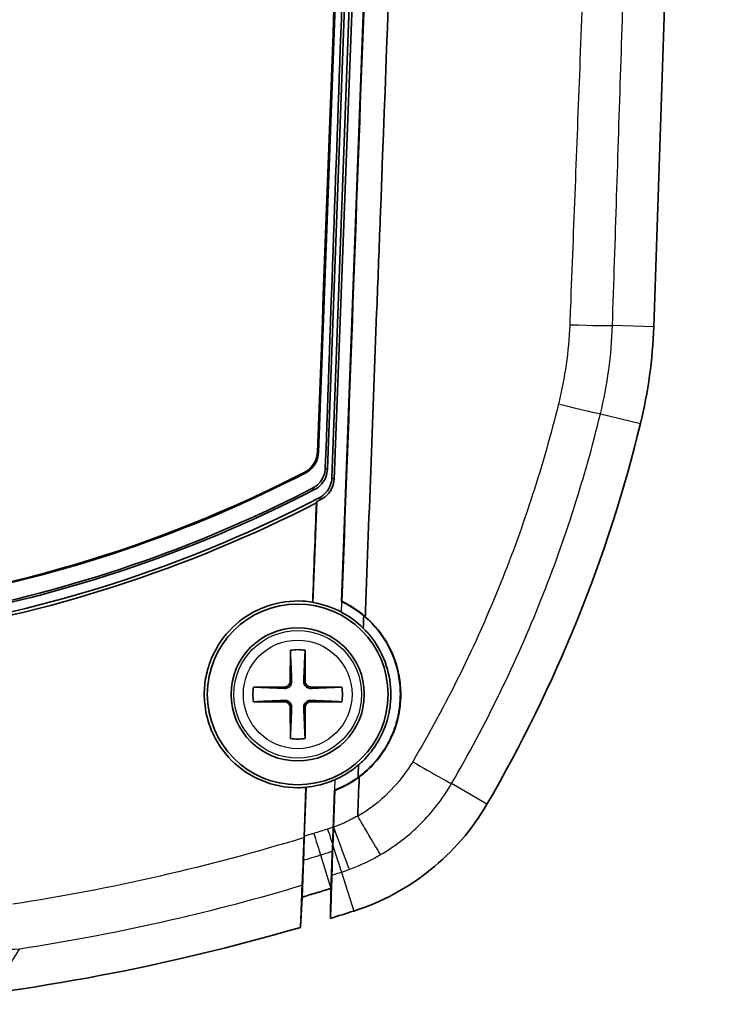
# Model space of a CAD drawing. Units: millimetres. Extents: x 0 to 1594, y 0 to 281.
# Drawn here: x 741 to 756, y 127 to 148 of the extents above; entities that cross this region are included whole.
import ezdxf

# ---------------------------------------------------------------- set-up
doc = ezdxf.new("R2010")
doc.units = ezdxf.units.MM
doc.layers.add('Visible (ISO)', color=7, linetype='Continuous', lineweight=35)
doc.layers.add('Visible Narrow (ISO)', color=7, linetype='Continuous', lineweight=25)

msp = doc.modelspace()

# ---------------------------------------------------------------- linework, layer by layer
at = {"layer": 'Visible (ISO)'}
for p, q in [((755.7241, 184.6564), (754.2825, 141.4077)), ((747.4257, 138.4128), (748.7536, 174.3091)), ((747.2386, 138.7663), (748.5405, 173.9569)), ((748.7102, 170.431), (747.5192, 138.236)), ((747.7231, 135.6334), (749.0071, 170.3412)), ((747.122, 135.6137), (747.2004, 137.7338)), ((746.6466, 134.6089), (746.6449, 133.9547)), ((746.9583, 133.9547), (746.9566, 134.6089)), ((746.5283, 133.8381), (745.8741, 133.8364)), ((747.7291, 133.8364), (747.0749, 133.8381)), ((745.8741, 133.5264), (746.5283, 133.5247)), ((747.0749, 133.5247), (747.7291, 133.5264)), ((746.6449, 133.4081), (746.6466, 132.7539)), ((746.9566, 132.7539), (746.9583, 133.4081)), ((746.973, 131.7265), (746.9339, 130.6704)), ((746.9401, 130.6969), (746.9784, 131.7323)), ((747.5302, 130.4181), (747.5765, 131.6684)), ((747.5551, 130.8894), (747.5837, 131.6632)), ((746.8928, 129.419), (746.9216, 130.1963)), ((746.9275, 130.3179), (746.9228, 130.2289)), ((747.4889, 128.9724), (747.5001, 129.6041)), ((746.8605, 128.784), (746.8928, 129.419))]:
    msp.add_line(p, q, dxfattribs=at)
for radius in [1.9, 1.4]:
    msp.add_circle((746.8016, 133.6814), radius, dxfattribs=at)
for centre, radius, start, end in [((744.288, 141.7408), 10, 346.30701, 358.09085), ((724.8565, 146.4752), 30, 329.77172, 346.30701), ((734.2516, 162.9492), 28.1, 279.21516, 297.3371), ((734.2516, 162.9492), 28.3, 279.50901, 297.341), ((746.8016, 133.6814), 0.9404, 80.51265, 99.48735), ((746.528, 133.955), 0.1169, 270.14755, 359.85245), ((747.0752, 133.955), 0.1169, 180.14755, 269.85245), ((746.8016, 133.6814), 0.9404, 170.51265, 189.48735), ((746.8016, 133.6814), 0.9404, 350.51265, 9.48735), ((746.528, 133.4078), 0.1169, 0.14755, 89.85245), ((747.0752, 133.4078), 0.1169, 90.14755, 179.85245), ((746.8016, 133.6814), 0.9404, 260.51265, 279.48735), ((746.4571, 133.8891), 5, 287.76648, 329.77172), ((734.2516, 171.9814), 44.4, 286.54168, 287.36091), ((734.2516, 171.9814), 45, 287.10727, 287.76648), ((734.2516, 171.9814), 45, 275.19857, 286.27197)]:
    msp.add_arc(centre, radius, start, end, dxfattribs=at)
for points, knots in [([(747.7307, 135.638), (748.0057, 143.0698), (748.2807, 150.5044), (748.9064, 167.417), (749.257, 176.8953), (749.6077, 186.3743)], [-5.13567, -5.13567, -5.13567, -5.13567, -2.9023779, -2.9023779, -0.0567149, -0.0567149, -0.0567149, -0.0567149]), ([(748.2212, 135.3171), (748.2252, 135.424), (748.2293, 135.531), (748.3121, 137.7367), (748.3898, 139.8198), (748.4904, 142.4918), (748.513, 143.0874), (748.7157, 148.4459), (748.8953, 153.2125), (749.4418, 167.7635), (749.7841, 177.2408), (750.1373, 186.4268)], [-4.9277731, -4.9277731, -4.9277731, -4.9277731, -4.8983352, -4.8983352, -4.320595, -4.320595, -4.1536633, -4.1536633, -2.8114963, -2.8114963, -0.0572676, -0.0572676, -0.0572676, -0.0572676]), ([(748.6725, 174.2519), (748.4735, 168.8119), (748.2759, 163.3725), (747.8451, 151.4347), (747.6124, 144.9366), (747.3816, 138.4408)], [-5.1760338, -5.1760338, -5.1760338, -5.1760338, -3.5428746, -3.5428746, -1.5912149, -1.5912149, -1.5912149, -1.5912149]), ([(747.5646, 138.2072), (747.7919, 144.1167), (748.0178, 150.0278), (748.4245, 160.7432), (748.6058, 165.546), (748.7861, 170.3493)], [-4.819309, -4.819309, -4.819309, -4.819309, -3.0434713, -3.0434713, -1.6012034, -1.6012034, -1.6012034, -1.6012034]), ([(747.2181, 138.7793), (747.2157, 138.7142), (747.2006, 138.6501), (747.1506, 138.5401), (747.1192, 138.4937), (747.0426, 138.4132), (746.9978, 138.3796), (746.9484, 138.3541)], [0, 0, 0, 0, 0.019575593, 0.019575593, 0.036264979, 0.036264979, 0.05294878, 0.05294878, 0.05294878, 0.05294878]), ([(747.2386, 138.7663), (747.2362, 138.7011), (747.2211, 138.6371), (747.1711, 138.5271), (747.1398, 138.4808), (747.0632, 138.4002), (747.0184, 138.3667), (746.9691, 138.3411)], [0, 0, 0, 0, 0.019575614, 0.019575614, 0.036253675, 0.036253675, 0.052926148, 0.052926148, 0.052926148, 0.052926148]), ([(721.5341, 138.3411), (724.4823, 136.8175), (727.6812, 135.8356), (733.7009, 135.1193), (736.4567, 135.2013), (741.8784, 136.1765), (744.5122, 137.0714), (746.9691, 138.3411)], [0.0292244, 0.0292244, 0.0292244, 0.0292244, 1.0253227, 1.0253227, 1.8478875, 1.8478875, 2.6779341, 2.6779341, 2.6779341, 2.6779341]), ([(746.9484, 138.3541), (743.8441, 136.7516), (740.4634, 135.7507), (734.2863, 135.1377), (731.5627, 135.2679), (726.3439, 136.296), (723.8705, 137.1587), (721.5548, 138.3541)], [0.0304492, 0.0304492, 0.0304492, 0.0304492, 1.0790834, 1.0790834, 1.8926956, 1.8926956, 2.6748366, 2.6748366, 2.6748366, 2.6748366]), ([(747.3816, 138.4408), (747.3793, 138.3756), (747.3643, 138.3115), (747.3143, 138.2014), (747.283, 138.1549), (747.2062, 138.0741), (747.1614, 138.0404), (747.1118, 138.0148)], [0, 0, 0, 0, 0.019576105, 0.019576105, 0.036302797, 0.036302797, 0.053023713, 0.053023713, 0.053023713, 0.053023713]), ([(747.1558, 137.9874), (747.2136, 138.0173), (747.2651, 138.0582), (747.3432, 138.1502), (747.372, 138.1984), (747.4123, 138.3022), (747.4236, 138.3571), (747.4257, 138.4128)], [0, 0, 0, 0, 0.019526562, 0.019526562, 0.036233703, 0.036233703, 0.052942397, 0.052942397, 0.052942397, 0.052942397]), ([(747.2494, 137.8106), (747.3072, 137.8405), (747.3586, 137.8814), (747.4368, 137.9735), (747.4655, 138.0216), (747.5058, 138.1254), (747.5172, 138.1804), (747.5192, 138.236)], [0, 0, 0, 0, 0.019526543, 0.019526543, 0.036231975, 0.036231975, 0.052938967, 0.052938967, 0.052938967, 0.052938967]), ([(747.2947, 137.7824), (747.3525, 137.8124), (747.404, 137.8533), (747.4821, 137.9454), (747.5108, 137.9934), (747.5511, 138.097), (747.5625, 138.1517), (747.5646, 138.2072)], [0, 0, 0, 0, 0.019549446, 0.019549446, 0.036229409, 0.036229409, 0.052907367, 0.052907367, 0.052907367, 0.052907367]), ([(747.1118, 138.0148), (746.1112, 137.4983), (745.0788, 137.0418), (741.5135, 135.7165), (738.8863, 135.1482), (732.6688, 134.711), (729.1037, 135.1394), (724.2229, 136.6997), (722.7771, 137.2995), (721.3914, 138.0148)], [-3.2142001, -3.2142001, -3.2142001, -3.2142001, -2.8753766, -2.8753766, -2.0730929, -2.0730929, -1.0055469, -1.0055469, -0.5358361, -0.5358361, -0.5358361, -0.5358361]), ([(721.309, 137.7071), (723.8171, 136.4221), (726.5049, 135.5166), (732.3374, 134.4799), (735.4589, 134.4412), (741.549, 135.3686), (744.4764, 136.3147), (747.1942, 137.7071)], [-2.8234885, -2.8234885, -2.8234885, -2.8234885, -1.9765826, -1.9765826, -1.0462942, -1.0462942, -0.1284674, -0.1284674, -0.1284674, -0.1284674]), ([(747.117, 135.6198), (747.0458, 135.6314), (746.9739, 135.6391), (746.6581, 135.6552), (746.4144, 135.6222), (745.9622, 135.4721), (745.7562, 135.3602), (745.3752, 135.0552), (745.2089, 134.8583), (745.0084, 134.497), (744.9487, 134.3503), (744.8742, 134.0768), (744.8529, 133.9525), (744.834, 133.6979), (744.8373, 133.568), (744.8749, 133.2664), (744.9194, 133.097), (745.0842, 132.696), (745.2293, 132.4782), (745.5952, 132.1118), (745.8123, 131.9668), (746.2892, 131.7696), (746.5442, 131.719), (746.859, 131.719), (746.9161, 131.7216), (746.973, 131.7265)], [-0.79225009, -0.79225009, -0.79225009, -0.79225009, -0.77053561, -0.77053561, -0.69738567, -0.69738567, -0.627599, -0.627599, -0.55095705, -0.55095705, -0.50358558, -0.50358558, -0.46582888, -0.46582888, -0.42690438, -0.42690438, -0.37454813, -0.37454813, -0.29670862, -0.29670862, -0.21908472, -0.21908472, -0.14182711, -0.14182711, -0.12464847, -0.12464847, -0.12464847, -0.12464847]), ([(747.715, 135.4138), (747.5302, 135.5113), (747.3307, 135.5788), (747.1233, 135.6134), (747.1226, 135.6136), (747.122, 135.6137)], [-0.377480547, -0.377480547, -0.377480547, -0.377480547, -0.314571066, -0.314571066, -0.314376991, -0.314376991, -0.314376991, -0.314376991]), ([(747.7231, 135.6334), (747.7244, 135.6342), (747.7257, 135.6349), (747.7282, 135.6365), (747.7295, 135.6372), (747.7307, 135.638)], [-0.08489131, -0.08489131, -0.08489131, -0.08489131, -0.042407127, -0.042407127, -0.000019824, -0.000019824, -0.000019824, -0.000019824]), ([(748.1898, 135.3342), (748.0556, 135.4469), (747.9082, 135.5429), (747.7416, 135.6246), (747.7324, 135.629), (747.7231, 135.6334)], [-0.056469015, -0.056469015, -0.056469015, -0.056469015, -0.00384392, -0.00384392, -0.000775981, -0.000775981, -0.000775981, -0.000775981]), ([(747.7307, 135.638), (747.8183, 135.5964), (747.903, 135.5489), (748.0672, 135.4418), (748.1464, 135.3821), (748.2212, 135.3171)], [-0.061955736, -0.061955736, -0.061955736, -0.061955736, -0.032851532, -0.032851532, -0.003097642, -0.003097642, -0.003097642, -0.003097642]), ([(748.1805, 135.072), (748.0476, 135.2038), (747.8963, 135.3161), (747.7259, 135.4081), (747.7205, 135.411), (747.715, 135.4138)], [-0.06018306, -0.06018306, -0.06018306, -0.06018306, -0.003878223, -0.003878223, -0.002035409, -0.002035409, -0.002035409, -0.002035409]), ([(748.0706, 131.9371), (748.1646, 132.0055), (748.2528, 132.0813), (748.4622, 132.2928), (748.5731, 132.4373), (748.7332, 132.7116), (748.7906, 132.8354), (748.8601, 133.0323), (748.8808, 133.102), (748.9061, 133.2063), (748.9135, 133.2401), (748.9234, 133.2913), (748.9265, 133.3085), (748.9317, 133.3397), (748.9339, 133.3535), (748.9382, 133.383), (748.9403, 133.3987), (748.9456, 133.4406), (748.9484, 133.4669), (748.9582, 133.579), (748.9606, 133.6651), (748.9497, 134.0088), (748.8953, 134.2629), (748.696, 134.7489), (748.5492, 134.9755), (748.3097, 135.2275), (748.2512, 135.2825), (748.1898, 135.3342)], [-0.39298753, -0.39298753, -0.39298753, -0.39298753, -0.35813894, -0.35813894, -0.3036956, -0.3036956, -0.262845, -0.262845, -0.24102595, -0.24102595, -0.23064685, -0.23064685, -0.22537537, -0.22537537, -0.22116659, -0.22116659, -0.21642675, -0.21642675, -0.20849089, -0.20849089, -0.18264116, -0.18264116, -0.10520164, -0.10520164, -0.02473368, -0.02473368, -0.0005984, -0.0005984, -0.0005984, -0.0005984]), ([(748.2212, 135.3171), (748.4176, 135.1464), (748.5818, 134.9416), (748.8071, 134.525), (748.8803, 134.3235), (748.9484, 133.9892), (748.9628, 133.8617), (748.9677, 133.6523), (748.9651, 133.5708), (748.9555, 133.4637), (748.9527, 133.4378), (748.9474, 133.3957), (748.9452, 133.3794), (748.9405, 133.348), (748.9381, 133.3329), (748.9323, 133.2985), (748.9287, 133.2792), (748.9167, 133.2188), (748.9073, 133.178), (748.8316, 132.8865), (748.7217, 132.6491), (748.4685, 132.2889), (748.3464, 132.1545), (748.1716, 132.005), (748.1332, 131.9743), (748.0938, 131.945)], [-0.38953395, -0.38953395, -0.38953395, -0.38953395, -0.31120588, -0.31120588, -0.24713035, -0.24713035, -0.20868363, -0.20868363, -0.1842162, -0.1842162, -0.17640437, -0.17640437, -0.17146016, -0.17146016, -0.16688159, -0.16688159, -0.16098215, -0.16098215, -0.14841276, -0.14841276, -0.07056253, -0.07056253, -0.01629908, -0.01629908, -0.00155516, -0.00155516, -0.00155516, -0.00155516]), ([(748.0797, 132.1992), (748.1078, 132.2234), (748.1352, 132.2484), (748.2911, 132.3991), (748.4025, 132.5412), (748.5544, 132.802), (748.6059, 132.9131), (748.6719, 133.0993), (748.6929, 133.1718), (748.7179, 133.281), (748.725, 133.3167), (748.7348, 133.374), (748.7381, 133.3954), (748.7436, 133.4358), (748.7459, 133.4547), (748.7505, 133.4972), (748.7526, 133.5208), (748.7574, 133.5901), (748.7591, 133.6358), (748.7591, 133.8869), (748.7269, 134.0908), (748.5952, 134.4973), (748.4913, 134.6953), (748.3024, 134.9424), (748.2435, 135.0094), (748.1805, 135.072)], [-0.40556103, -0.40556103, -0.40556103, -0.40556103, -0.39442248, -0.39442248, -0.34051857, -0.34051857, -0.30385929, -0.30385929, -0.28121412, -0.28121412, -0.27025984, -0.27025984, -0.26376604, -0.26376604, -0.25803919, -0.25803919, -0.25092969, -0.25092969, -0.23719207, -0.23719207, -0.17553308, -0.17553308, -0.10878962, -0.10878962, -0.08195781, -0.08195781, -0.08195781, -0.08195781]), ([(746.6746, 133.9546), (746.6751, 133.9426), (746.6741, 133.9306), (746.6692, 133.9073), (746.6647, 133.8944), (746.6517, 133.87), (746.6432, 133.8586), (746.6244, 133.8398), (746.613, 133.8313), (746.5886, 133.8183), (746.5757, 133.8138), (746.5524, 133.8089), (746.5404, 133.8079), (746.5284, 133.8083)], [0.06299088, 0.06299088, 0.06299088, 0.06299088, 0.066708426, 0.066708426, 0.070684974, 0.070684974, 0.074661522, 0.074661522, 0.078638069, 0.078638069, 0.082614617, 0.082614617, 0.086332163, 0.086332163, 0.086332163, 0.086332163]), ([(747.0748, 133.8083), (747.0628, 133.8079), (747.0508, 133.8089), (747.0275, 133.8138), (747.0146, 133.8183), (746.9902, 133.8313), (746.9788, 133.8398), (746.96, 133.8586), (746.9515, 133.87), (746.9385, 133.8944), (746.934, 133.9073), (746.9291, 133.9306), (746.9281, 133.9426), (746.9285, 133.9546)], [0.06299088, 0.06299088, 0.06299088, 0.06299088, 0.066708426, 0.066708426, 0.070684974, 0.070684974, 0.074661522, 0.074661522, 0.078638069, 0.078638069, 0.082614617, 0.082614617, 0.086332163, 0.086332163, 0.086332163, 0.086332163]), ([(746.5284, 133.5544), (746.5404, 133.5549), (746.5524, 133.5539), (746.5757, 133.549), (746.5886, 133.5445), (746.613, 133.5315), (746.6244, 133.523), (746.6432, 133.5042), (746.6517, 133.4928), (746.6647, 133.4684), (746.6692, 133.4555), (746.6741, 133.4322), (746.6751, 133.4202), (746.6746, 133.4082)], [0.06299088, 0.06299088, 0.06299088, 0.06299088, 0.066708426, 0.066708426, 0.070684974, 0.070684974, 0.074661522, 0.074661522, 0.078638069, 0.078638069, 0.082614617, 0.082614617, 0.086332163, 0.086332163, 0.086332163, 0.086332163]), ([(746.9285, 133.4082), (746.9281, 133.4202), (746.9291, 133.4322), (746.934, 133.4555), (746.9385, 133.4684), (746.9515, 133.4928), (746.96, 133.5042), (746.9788, 133.523), (746.9902, 133.5315), (747.0146, 133.5445), (747.0275, 133.549), (747.0508, 133.5539), (747.0628, 133.5549), (747.0748, 133.5544)], [0.06299088, 0.06299088, 0.06299088, 0.06299088, 0.066708426, 0.066708426, 0.070684974, 0.070684974, 0.074661522, 0.074661522, 0.078638069, 0.078638069, 0.082614617, 0.082614617, 0.086332163, 0.086332163, 0.086332163, 0.086332163]), ([(747.5846, 131.8878), (747.6784, 131.9287), (747.769, 131.977), (747.934, 132.0824), (748.009, 132.1383), (748.0797, 132.1992)], [-0.067122306, -0.067122306, -0.067122306, -0.067122306, -0.036390588, -0.036390588, -0.008358099, -0.008358099, -0.008358099, -0.008358099]), ([(746.9784, 131.7323), (747.0641, 131.7401), (747.1494, 131.7535), (747.3542, 131.7999), (747.4717, 131.8385), (747.5846, 131.8878)], [-0.881261756, -0.881261756, -0.881261756, -0.881261756, -0.855340036, -0.855340036, -0.818247303, -0.818247303, -0.818247303, -0.818247303]), ([(747.5765, 131.6684), (747.6612, 131.701), (747.7437, 131.7389), (747.9094, 131.828), (747.9919, 131.8799), (748.0706, 131.9371)], [-0.056827222, -0.056827222, -0.056827222, -0.056827222, -0.029597731, -0.029597731, -0.000389487, -0.000389487, -0.000389487, -0.000389487]), ([(748.0938, 131.945), (747.9474, 131.8361), (747.7879, 131.7461), (747.6072, 131.6724), (747.5955, 131.6678), (747.5837, 131.6632)], [-0.058845009, -0.058845009, -0.058845009, -0.058845009, -0.004087242, -0.004087242, -0.000304111, -0.000304111, -0.000304111, -0.000304111]), ([(746.973, 131.7265), (746.9741, 131.7278), (746.9753, 131.7291), (746.9772, 131.731), (746.9778, 131.7316), (746.9784, 131.7323)], [-0.060058605, -0.060058605, -0.060058605, -0.060058605, -0.020770351, -0.020770351, 0, 0, 0, 0]), ([(747.5837, 131.6632), (747.5815, 131.6648), (747.5792, 131.6664), (747.5768, 131.6681), (747.5766, 131.6683), (747.5765, 131.6684)], [-0.085141103, -0.085141103, -0.085141103, -0.085141103, -0.005999544, -0.005999544, -0.000000484, -0.000000484, -0.000000484, -0.000000484]), ([(748.0646, 131.1216), (748.0643, 131.1222), (748.0639, 131.1229), (748.063, 131.1254), (748.0628, 131.1274), (748.0629, 131.1293)], [0.3493041477, 0.3493041477, 0.3493041477, 0.3493041477, 0.3505074268, 0.3505074268, 0.3535722932, 0.3535722932, 0.3535722932, 0.3535722932]), ([(746.9118, 130.0197), (746.9134, 130.0759), (746.9154, 130.1372), (746.9198, 130.274), (746.9224, 130.3499), (746.9279, 130.5073), (746.9309, 130.5885), (746.9339, 130.6704)], [0.017494549, 0.017494549, 0.017494549, 0.017494549, 0.039703499, 0.039703499, 0.064099132, 0.064099132, 0.088672642, 0.088672642, 0.088672642, 0.088672642]), ([(746.9275, 130.3179), (746.9279, 130.3311), (746.9283, 130.3453), (746.9301, 130.406), (746.9318, 130.4588), (746.9356, 130.5735), (746.9378, 130.6348), (746.9401, 130.6969)], [0.031625864, 0.031625864, 0.031625864, 0.031625864, 0.037673074, 0.037673074, 0.05611004, 0.05611004, 0.074738549, 0.074738549, 0.074738549, 0.074738549]), ([(746.9216, 130.1963), (746.9218, 130.2008), (746.9225, 130.2173), (746.9248, 130.2641), (746.9261, 130.2888), (746.9275, 130.3179)], [0, 0, 0, 0, 0.018475524, 0.018475524, 0.031678347, 0.031678347, 0.031678347, 0.031678347]), ([(746.8946, 129.6698), (746.895, 129.6801), (746.8966, 129.7143), (746.9022, 129.8279), (746.9061, 129.9077), (746.9112, 130.0092), (746.9115, 130.0144), (746.9118, 130.0197)], [0, 0, 0, 0, 0.037037819, 0.037037819, 0.075493814, 0.075493814, 0.077554183, 0.077554183, 0.077554183, 0.077554183]), ([(747.527, 130.191), (747.5269, 130.1858), (747.5268, 130.1806), (747.5251, 130.0921), (747.5238, 130.0234), (747.5217, 129.9231), (747.521, 129.8924), (747.5206, 129.8828)], [0.040200325, 0.040200325, 0.040200325, 0.040200325, 0.042352201, 0.042352201, 0.077452575, 0.077452575, 0.112333473, 0.112333473, 0.112333473, 0.112333473]), ([(747.4889, 128.9724), (747.4972, 129.2126), (747.5056, 129.4531), (747.5162, 129.7567), (747.5184, 129.8197), (747.5206, 129.8828)], [0, 0, 0, 0, 0.868821, 0.868821, 1.095713, 1.095713, 1.095713, 1.095713]), ([(746.8946, 129.6698), (746.8903, 129.557), (746.8859, 129.4443), (746.8745, 129.1489), (746.8675, 128.9664), (746.8605, 128.784)], [0.2602033, 0.2602033, 0.2602033, 0.2602033, 0.6688652, 0.6688652, 1.3310364, 1.3310364, 1.3310364, 1.3310364]), ([(747.5001, 129.6041), (747.3991, 129.5725), (747.298, 129.5413), (747.0956, 129.4796), (746.9943, 129.4491), (746.8928, 129.419)], [0, 0, 0, 0, 0.031742287, 0.031742287, 0.063484573, 0.063484573, 0.063484573, 0.063484573])]:
    msp.add_open_spline(points, degree=3, knots=knots, dxfattribs=at)
for points in [[(748.5189, 173.9417), (748.0852, 162.2167), (747.6515, 150.4951), (747.2181, 138.7793)], [(747.1942, 137.7071), (747.1685, 137.0113), (747.1427, 136.3155), (747.117, 135.6198)], [(747.1942, 137.7071), (747.1963, 137.716), (747.1984, 137.7249), (747.2004, 137.7338)], [(747.2004, 137.7338), (747.2319, 137.7499), (747.2633, 137.7661), (747.2947, 137.7824)], [(747.122, 135.6137), (747.1203, 135.6157), (747.1187, 135.6178), (747.117, 135.6198)], [(748.1805, 135.072), (748.1836, 135.1593), (748.1867, 135.2467), (748.1898, 135.3342)], [(748.0706, 131.9371), (748.0737, 132.0245), (748.0767, 132.1118), (748.0797, 132.1992)], [(748.0629, 131.1293), (748.0732, 131.4013), (748.0835, 131.6732), (748.0938, 131.945)], [(747.5551, 130.8894), (747.5502, 130.7573), (747.5452, 130.6272), (747.5403, 130.5055)], [(747.5302, 130.4181), (747.5283, 130.3674), (747.5265, 130.3167), (747.5246, 130.2661)], [(747.5403, 130.5055), (747.5356, 130.3895), (747.5311, 130.2827), (747.527, 130.191)], [(747.527, 130.191), (747.528, 130.2609), (747.529, 130.3308), (747.53, 130.4006)]]:
    msp.add_open_spline(points, degree=3, dxfattribs=at)
for points, weights in [([(746.6466, 134.6089), (746.6683, 134.1119), (746.6746, 133.9546)], [1, 1.88942949741, 2.55942529585]), ([(746.9285, 133.9546), (746.9349, 134.1119), (746.9566, 134.6089)], [2.55942529588, 1.88942949743, 1]), ([(746.5284, 133.8083), (746.3711, 133.8147), (745.8741, 133.8364)], [2.55942529588, 1.88942949743, 1]), ([(747.7291, 133.8364), (747.2321, 133.8147), (747.0748, 133.8083)], [1, 1.88942949741, 2.55942529585]), ([(745.8741, 133.5264), (746.3711, 133.5481), (746.5284, 133.5544)], [1, 1.88942949741, 2.55942529585]), ([(747.0748, 133.5544), (747.2321, 133.5481), (747.7291, 133.5264)], [2.55942529588, 1.88942949743, 1]), ([(746.6746, 133.4082), (746.6683, 133.2509), (746.6466, 132.7539)], [2.55942529588, 1.88942949743, 1]), ([(746.9566, 132.7539), (746.9349, 133.2509), (746.9285, 133.4082)], [1, 1.88942949741, 2.55942529585]), ([(747.5001, 129.6041), (747.5124, 129.9374), (747.5246, 130.2661)], [2.19676017769, 2.20849132359, 2.22015978419])]:
    msp.add_rational_spline(points, weights, degree=2, dxfattribs=at)
at = {"layer": 'Visible Narrow (ISO)'}
for p, q in [((749.0071, 170.3412), (747.715, 135.4138)), ((754.2825, 141.4077), (753.4162, 141.4366)), ((753.163, 139.5785), (754.0038, 139.3737)), ((746.6449, 133.9547), (746.6746, 133.9546)), ((746.9583, 133.9547), (746.9285, 133.9546)), ((746.5283, 133.8381), (746.5284, 133.8083)), ((747.0749, 133.8381), (747.0748, 133.8083)), ((746.5283, 133.5247), (746.5284, 133.5544)), ((747.0749, 133.5247), (747.0748, 133.5544)), ((746.6449, 133.4081), (746.6746, 133.4082)), ((746.9583, 133.4081), (746.9285, 133.4082)), ((747.5846, 131.8878), (747.5477, 130.8908)), ((750.7772, 131.3718), (750.0335, 131.8052)), ((747.53, 130.4006), (747.5302, 130.4181)), ((747.2804, 130.3068), (747.5001, 129.6041)), ((747.7205, 129.9463), (747.9828, 129.1275))]:
    msp.add_line(p, q, dxfattribs=at)
for radius in [1.3416, 1.1424]:
    msp.add_circle((746.8016, 133.6814), radius, dxfattribs=at)
for centre, major_axis, ratio, start_param, end_param in [((752.4198, 141.4698), (0.9995, -0.0322), 0.0142678, 4.8106726, 6.2046375), ((752.1944, 139.8145), (0.9717, -0.2362), 0.0067475, 4.8035284, 6.2046437), ((749.1722, 132.3071), (0.8645, -0.5026), 0.011769, 4.7724961, 6.20464), ((747.4229, 130.8751), (-0.1526, 0.4761), 0.0010624, 1.621846, 2.3919661), ((747.5404, 130.9383), (0.3449, -0.9387), 0.0030851, 4.7633768, 6.2046451), ((747.1316, 130.7828), (0.1492, -0.4772), 0.0010321, 4.7632786, 6.2133721), ((747.4163, 130.8957), (0.3052, -0.9523), 0.0010845, 5.1341866, 6.2046454), ((740.8079, 129.3187), (0.8584, -0.5131), 0.9948233, 3.6826219, 5.4010674)]:
    msp.add_ellipse(centre, major_axis=major_axis, ratio=ratio, start_param=start_param, end_param=end_param, dxfattribs=at)
for points, knots in [([(753.4162, 141.4366), (753.4742, 143.2385), (753.5331, 145.0406), (753.6502, 148.6447), (753.7089, 150.4467), (753.8853, 155.8528), (754.0032, 159.457), (754.238, 166.612), (754.3549, 170.163), (754.5343, 175.5984), (754.5966, 177.4828), (754.6884, 180.2543), (754.7178, 181.1415), (754.7766, 182.9144), (754.8056, 183.8003), (754.8355, 184.686)], [0, 0, 0, 0, 0.5409232, 0.5409232, 1.0818464, 1.0818464, 2.1636928, 2.1636928, 3.2295718, 3.2295718, 3.7952048, 3.7952048, 4.061495, 4.061495, 4.3273857, 4.3273857, 4.3273857, 4.3273857]), ([(753.2868, 161.8303), (753.1704, 158.6427), (753.0522, 155.4552), (752.8643, 150.4655), (752.7959, 148.6634), (752.6624, 145.1792), (752.5978, 143.5059), (752.5319, 141.8152)], [-2.0385576, -2.0385576, -2.0385576, -2.0385576, -1.0818464, -1.0818464, -0.5409232, -0.5409232, -0.0360477, -0.0360477, -0.0360477, -0.0360477]), ([(752.5175, 141.4524), (752.5064, 141.1719), (752.4811, 140.8917), (752.4034, 140.3437), (752.3516, 140.0744), (752.2872, 139.8107)], [-0.16731972, -0.16731972, -0.16731972, -0.16731972, -0.08365986, -0.08365986, -0.00248384, -0.00248384, -0.00248384, -0.00248384]), ([(753.163, 139.5785), (753.237, 139.8827), (753.2953, 140.191), (753.3798, 140.8113), (753.4061, 141.1237), (753.4162, 141.4366)], [0, 0, 0, 0, 0.08365986, 0.08365986, 0.16731972, 0.16731972, 0.16731972, 0.16731972]), ([(752.2813, 139.7865), (751.9644, 138.5039), (751.5577, 137.2436), (750.5443, 134.7246), (749.9286, 133.4703), (749.2182, 132.2667)], [-0.81212378, -0.81212378, -0.81212378, -0.81212378, -0.41692256, -0.41692256, 0, 0, 0, 0]), ([(750.0335, 131.8052), (750.7568, 133.049), (751.3884, 134.3464), (752.4253, 136.9504), (752.8408, 138.2531), (753.163, 139.5785)], [0, 0, 0, 0, 0.41692256, 0.41692256, 0.81212378, 0.81212378, 0.81212378, 0.81212378]), ([(747.2386, 138.7663), (747.237, 138.7673), (747.2353, 138.7684), (747.232, 138.7705), (747.2303, 138.7716), (747.2286, 138.7726), (747.227, 138.7737), (747.2253, 138.7747), (747.222, 138.7769), (747.2203, 138.7779), (747.2186, 138.779), (747.2185, 138.7791), (747.2183, 138.7792), (747.2181, 138.7793)], [-0.058679251, -0.058679251, -0.058679251, -0.058679251, -0.044009438, -0.044009438, -0.029339626, -0.029339626, -0.029339626, -0.014669813, -0.014669813, 0, 0, 0, 0.001503488, 0.001503488, 0.001503488, 0.001503488]), ([(746.9484, 138.3541), (746.9501, 138.353), (746.9517, 138.352), (746.9551, 138.3499), (746.9568, 138.3488), (746.9585, 138.3478), (746.9601, 138.3467), (746.9618, 138.3457), (746.9652, 138.3436), (746.9669, 138.3425), (746.9686, 138.3415), (746.9687, 138.3414), (746.9689, 138.3413), (746.9691, 138.3411)], [0, 0, 0, 0, 0.014669813, 0.014669813, 0.029339626, 0.029339626, 0.029339626, 0.044009438, 0.044009438, 0.058679251, 0.058679251, 0.058679251, 0.060183269, 0.060183269, 0.060183269, 0.060183269]), ([(747.4257, 138.4128), (747.4221, 138.4151), (747.4185, 138.4174), (747.4056, 138.4255), (747.3964, 138.4314), (747.3871, 138.4373), (747.3852, 138.4385), (747.3834, 138.4396), (747.3816, 138.4408)], [0.05006118, 0.05006118, 0.05006118, 0.05006118, 0.0816403, 0.0816403, 0.16328061, 0.16328061, 0.16328061, 0.17926703, 0.17926703, 0.17926703, 0.17926703]), ([(747.5646, 138.2072), (747.557, 138.2121), (747.5493, 138.2169), (747.5417, 138.2218), (747.5342, 138.2265), (747.5267, 138.2313), (747.5192, 138.236)], [0.14298901, 0.14298901, 0.14298901, 0.14298901, 0.21010825, 0.21010825, 0.21010825, 0.27599777, 0.27599777, 0.27599777, 0.27599777]), ([(747.1118, 138.0148), (747.1135, 138.0138), (747.1152, 138.0127), (747.1168, 138.0117), (747.1262, 138.0059), (747.1356, 138), (747.1486, 137.9919), (747.1522, 137.9896), (747.1558, 137.9874)], [-0.17775296, -0.17775296, -0.17775296, -0.17775296, -0.16328061, -0.16328061, -0.16328061, -0.0816403, -0.0816403, -0.05006118, -0.05006118, -0.05006118, -0.05006118]), ([(747.2494, 137.8106), (747.2569, 137.8059), (747.2645, 137.8012), (747.2721, 137.7965), (747.2796, 137.7918), (747.2871, 137.7871), (747.2947, 137.7824)], [-0.27599777, -0.27599777, -0.27599777, -0.27599777, -0.21010825, -0.21010825, -0.21010825, -0.14450199, -0.14450199, -0.14450199, -0.14450199]), ([(749.1297, 132.1254), (749.0084, 131.9424), (748.867, 131.7704), (748.5178, 131.4251), (748.2991, 131.2578), (748.0646, 131.1216)], [-0.14687973, -0.14687973, -0.14687973, -0.14687973, -0.08171622, -0.08171622, -0.00133356, -0.00133356, -0.00133356, -0.00133356]), ([(748.5426, 130.3128), (748.8453, 130.4893), (749.1275, 130.7062), (749.6305, 131.2066), (749.8531, 131.4951), (750.0335, 131.8052)], [0.0019264, 0.0019264, 0.0019264, 0.0019264, 0.08171622, 0.08171622, 0.16343244, 0.16343244, 0.16343244, 0.16343244]), ([(748.0611, 131.1282), (748.0343, 131.1125), (748.0072, 131.0972), (747.9517, 131.0668), (747.9233, 131.0518), (747.8946, 131.0373), (747.8531, 131.0162), (747.8112, 130.9961), (747.6986, 130.9451), (747.6273, 130.9159), (747.5551, 130.8894)], [-0.056117269, -0.056117269, -0.056117269, -0.056117269, -0.046793615, -0.046793615, -0.037165107, -0.037165107, -0.037165107, -0.023217146, -0.023217146, -0.000152984, -0.000152984, -0.000152984, -0.000152984]), ([(748.5426, 130.3128), (748.5425, 130.313), (748.5424, 130.3131), (748.5371, 130.3209), (748.5231, 130.3437), (748.4786, 130.4178), (748.4484, 130.4686), (748.3669, 130.6062), (748.3135, 130.697), (748.1945, 130.8995), (748.1302, 131.0093), (748.0646, 131.1216)], [-0.14385995, -0.14385995, -0.14385995, -0.14385995, -0.14319401, -0.14319401, -0.11066143, -0.11066143, -0.07812891, -0.07812891, -0.03906414, -0.03906414, 0, 0, 0, 0]), ([(747.4301, 130.8506), (747.3816, 130.8351), (747.3331, 130.8196), (747.2359, 130.7889), (747.1873, 130.7736), (747.1387, 130.7584)], [0, 0, 0, 0, 0.015276984, 0.015276984, 0.030553969, 0.030553969, 0.030553969, 0.030553969]), ([(746.9339, 130.6704), (745.937, 130.3648), (744.929, 130.0952), (742.8877, 129.6277), (741.8542, 129.4303), (740.8148, 129.2708)], [-0.62759484, -0.62759484, -0.62759484, -0.62759484, -0.3151212, -0.3151212, 0, 0, 0, 0]), ([(747.1387, 130.7584), (747.1053, 130.748), (747.072, 130.7376), (747.0058, 130.7171), (746.973, 130.707), (746.9401, 130.6969)], [0, 0, 0, 0, 0.010470369, 0.010470369, 0.0207759, 0.0207759, 0.0207759, 0.0207759]), ([(746.9216, 130.1963), (746.9738, 130.2121), (747.0259, 130.228), (747.0781, 130.244), (747.1118, 130.2544), (747.1456, 130.2648), (747.213, 130.2857), (747.2467, 130.2962), (747.2804, 130.3068)], [-0.037116043, -0.037116043, -0.037116043, -0.037116043, -0.020940739, -0.020940739, -0.020940739, -0.010470369, -0.010470369, 0, 0, 0, 0]), ([(747.2804, 130.3068), (747.3296, 130.3222), (747.3787, 130.3376), (747.4616, 130.3638), (747.4953, 130.3746), (747.529, 130.3853)], [-0.030553969, -0.030553969, -0.030553969, -0.030553969, -0.015276984, -0.015276984, -0.004781193, -0.004781193, -0.004781193, -0.004781193]), ([(747.884, 130.0025), (747.979, 130.0374), (748.0728, 130.0758), (748.2209, 130.1429), (748.2761, 130.1695), (748.3307, 130.1972), (748.3684, 130.2164), (748.4058, 130.2361), (748.4764, 130.2748), (748.5096, 130.2936), (748.5426, 130.3128)], [0.000152984, 0.000152984, 0.000152984, 0.000152984, 0.023217146, 0.023217146, 0.037165107, 0.037165107, 0.037165107, 0.046793615, 0.046793615, 0.055489225, 0.055489225, 0.055489225, 0.055489225]), ([(740.9594, 128.3334), (742.0215, 128.4967), (743.0778, 128.6987), (745.0559, 129.1526), (745.9797, 129.3964), (746.8946, 129.6698)], [0, 0, 0, 0, 0.3151212, 0.3151212, 0.59512283, 0.59512283, 0.59512283, 0.59512283]), ([(740.5448, 127.66), (740.5515, 127.6707), (740.5581, 127.6815), (740.6266, 127.7923), (740.6884, 127.8925), (740.7502, 127.9929), (740.804, 128.0803), (740.8578, 128.1679), (740.9276, 128.2815), (740.9435, 128.3074), (740.9594, 128.3334)], [-0.98568275, -0.98568275, -0.98568275, -0.98568275, -0.948476, -0.948476, -0.60250337, -0.60250337, -0.60250337, -0.30125169, -0.30125169, -0.21230535, -0.21230535, -0.21230535, -0.21230535])]:
    msp.add_open_spline(points, degree=3, knots=knots, dxfattribs=at)
for points in [[(752.5319, 141.8152), (752.5271, 141.6945), (752.5222, 141.5733), (752.5175, 141.4524)], [(752.2872, 139.8107), (752.2853, 139.8026), (752.2833, 139.7945), (752.2813, 139.7865)], [(749.2182, 132.2667), (749.19, 132.2189), (749.1605, 132.1719), (749.1297, 132.1254)], [(748.0629, 131.1293), (748.0623, 131.1289), (748.0617, 131.1286), (748.0611, 131.1282)], [(747.5477, 130.8908), (747.5088, 130.8766), (747.4696, 130.8632), (747.4301, 130.8506)], [(746.9228, 130.2289), (746.9191, 130.1592), (746.9154, 130.0894), (746.9118, 130.0197)], [(747.7205, 129.9463), (747.7753, 129.9639), (747.8299, 129.9826), (747.884, 130.0025)], [(747.5206, 129.8828), (747.5873, 129.9038), (747.6539, 129.9249), (747.7205, 129.9463)]]:
    msp.add_open_spline(points, degree=3, dxfattribs=at)

doc.saveas('drawing.dxf')
